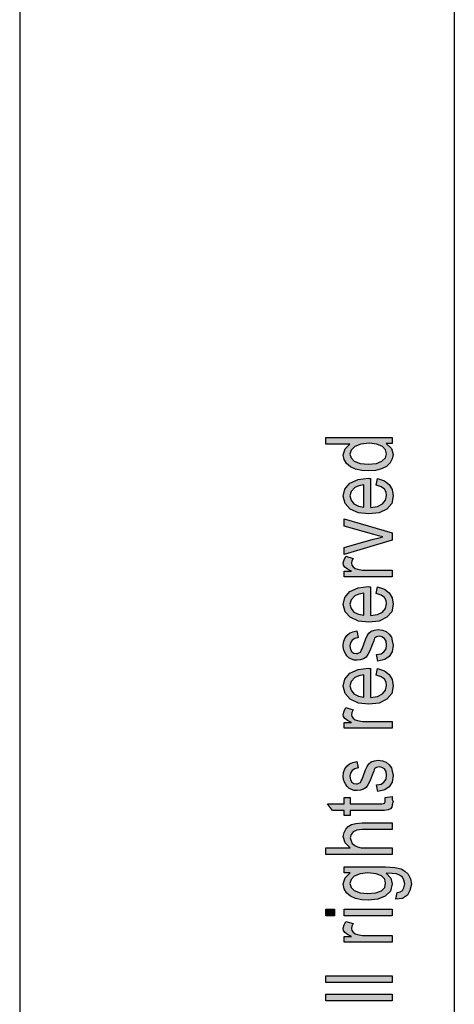
# Model space of a CAD drawing. Units: millimetres. Extents: x -139 to 71, y 54 to 351.
# Drawn here: x -139 to -118, y 208 to 256 of the extents above; entities that cross this region are included whole.
import ezdxf

# ---------------------------------------------------------------- set-up
doc = ezdxf.new("R2010")
doc.units = ezdxf.units.MM
doc.layers.add('1', color=7, linetype='Continuous')

# ---------------------------------------------------------------- blocks, each defined once
blk = doc.blocks.new('_formato_A4', base_point=(-34.242, 202.9))
at = {"layer": '1', "linetype": 'Continuous'}
h = blk.add_hatch(color=7, dxfattribs=at)
h.paths.add_polyline_path([(-121.242, 235.38), (-121.541, 235.38), (-121.282, 235.14), (-121.202, 234.852), (-121.242, 234.628), (-121.342, 234.436), (-121.521, 234.26), (-121.76, 234.148), (-122.058, 234.068), (-122.397, 234.052), (-122.715, 234.068), (-123.013, 234.132), (-123.252, 234.244), (-123.451, 234.404), (-123.571, 234.596), (-123.61, 234.836), (-123.571, 234.98), (-123.511, 235.124), (-123.411, 235.236), (-123.292, 235.348), (-124.446, 235.348), (-124.446, 235.668), (-121.242, 235.668)])
h.paths.add_polyline_path([(-122.397, 234.372), (-121.999, 234.404), (-121.74, 234.516), (-121.561, 234.676), (-121.521, 234.884), (-121.561, 235.076), (-121.72, 235.236), (-121.979, 235.348), (-122.357, 235.396), (-122.755, 235.348), (-123.053, 235.236), (-123.232, 235.06), (-123.292, 234.868), (-123.232, 234.676), (-123.073, 234.516), (-122.795, 234.404)], flags=16)
h = blk.add_hatch(color=7, dxfattribs=at)
h.paths.add_polyline_path([(-122.018, 233.364), (-121.959, 233.684), (-121.62, 233.572), (-121.382, 233.396), (-121.242, 233.156), (-121.202, 232.852), (-121.262, 232.484), (-121.501, 232.212), (-121.879, 232.02), (-122.377, 231.972), (-122.874, 232.02), (-123.272, 232.212), (-123.511, 232.484), (-123.61, 232.836), (-123.531, 233.172), (-123.292, 233.46), (-122.894, 233.636), (-122.397, 233.7), (-122.337, 233.684), (-122.297, 233.684), (-122.297, 232.292), (-121.959, 232.34), (-121.72, 232.468), (-121.561, 232.644), (-121.521, 232.868), (-121.541, 233.028), (-121.62, 233.172), (-121.78, 233.284)])
h.paths.add_polyline_path([(-122.615, 232.308), (-122.615, 233.38), (-122.854, 233.332), (-123.053, 233.252), (-123.232, 233.06), (-123.292, 232.852), (-123.232, 232.644), (-123.093, 232.468), (-122.874, 232.356)], flags=16)
for points in [[(-121.242, 230.708), (-123.571, 230.02), (-123.571, 230.356), (-122.158, 230.756), (-121.919, 230.804), (-121.7, 230.868), (-121.899, 230.916), (-122.138, 230.98), (-123.571, 231.38), (-123.571, 231.732), (-121.242, 231.06)], [(-121.242, 228.932), (-123.571, 228.932), (-123.571, 229.204), (-123.212, 229.204), (-123.411, 229.3), (-123.531, 229.396), (-123.591, 229.492), (-123.61, 229.604), (-123.571, 229.764), (-123.491, 229.94), (-123.133, 229.828), (-123.193, 229.7), (-123.212, 229.588), (-123.193, 229.492), (-123.133, 229.412), (-123.033, 229.332), (-122.914, 229.3), (-122.675, 229.252), (-122.456, 229.252), (-121.242, 229.252)], [(-121.939, 224.868), (-121.999, 225.188), (-121.78, 225.22), (-121.64, 225.316), (-121.541, 225.46), (-121.521, 225.652), (-121.541, 225.828), (-121.62, 225.956), (-121.74, 226.036), (-121.879, 226.068), (-121.999, 226.036), (-122.098, 225.972), (-122.138, 225.844), (-122.217, 225.652), (-122.317, 225.364), (-122.416, 225.188), (-122.496, 225.06), (-122.635, 224.98), (-122.775, 224.932), (-122.934, 224.916), (-123.073, 224.916), (-123.212, 224.964), (-123.332, 225.028), (-123.431, 225.124), (-123.491, 225.204), (-123.551, 225.316), (-123.591, 225.444), (-123.61, 225.588), (-123.591, 225.78), (-123.531, 225.956), (-123.431, 226.1), (-123.312, 226.212), (-123.153, 226.276), (-122.954, 226.324), (-122.894, 226.004), (-123.053, 225.956), (-123.173, 225.876), (-123.252, 225.748), (-123.292, 225.604), (-123.252, 225.428), (-123.193, 225.316), (-123.093, 225.252), (-122.974, 225.236), (-122.914, 225.236), (-122.854, 225.268), (-122.775, 225.3), (-122.735, 225.38), (-122.695, 225.46), (-122.635, 225.636), (-122.536, 225.908), (-122.456, 226.084), (-122.377, 226.212), (-122.257, 226.308), (-122.098, 226.356), (-121.919, 226.388), (-121.72, 226.356), (-121.541, 226.292), (-121.382, 226.164), (-121.282, 226.02), (-121.242, 225.844), (-121.202, 225.636), (-121.242, 225.316), (-121.382, 225.092), (-121.6, 224.948)], [(-121.242, 221.62), (-123.571, 221.62), (-123.571, 221.892), (-123.212, 221.892), (-123.411, 221.988), (-123.531, 222.084), (-123.591, 222.18), (-123.61, 222.292), (-123.571, 222.452), (-123.491, 222.628), (-123.133, 222.516), (-123.193, 222.388), (-123.212, 222.276), (-123.193, 222.18), (-123.133, 222.1), (-123.033, 222.02), (-122.914, 221.988), (-122.675, 221.94), (-122.456, 221.94), (-121.242, 221.94)], [(-121.939, 218.564), (-121.999, 218.884), (-121.78, 218.916), (-121.64, 219.012), (-121.541, 219.156), (-121.521, 219.348), (-121.541, 219.524), (-121.62, 219.652), (-121.74, 219.732), (-121.879, 219.764), (-121.999, 219.732), (-122.098, 219.668), (-122.138, 219.54), (-122.217, 219.348), (-122.317, 219.06), (-122.416, 218.884), (-122.496, 218.756), (-122.635, 218.676), (-122.775, 218.628), (-122.934, 218.612), (-123.073, 218.612), (-123.212, 218.66), (-123.332, 218.724), (-123.431, 218.82), (-123.491, 218.9), (-123.551, 219.012), (-123.591, 219.14), (-123.61, 219.284), (-123.591, 219.476), (-123.531, 219.652), (-123.431, 219.796), (-123.312, 219.908), (-123.153, 219.972), (-122.954, 220.02), (-122.894, 219.7), (-123.053, 219.652), (-123.173, 219.572), (-123.252, 219.444), (-123.292, 219.3), (-123.252, 219.124), (-123.193, 219.012), (-123.093, 218.948), (-122.974, 218.932), (-122.914, 218.932), (-122.854, 218.964), (-122.775, 218.996), (-122.735, 219.076), (-122.695, 219.156), (-122.635, 219.332), (-122.536, 219.604), (-122.456, 219.78), (-122.377, 219.908), (-122.257, 220.004), (-122.098, 220.052), (-121.919, 220.084), (-121.72, 220.052), (-121.541, 219.988), (-121.382, 219.86), (-121.282, 219.716), (-121.242, 219.54), (-121.202, 219.332), (-121.242, 219.012), (-121.382, 218.788), (-121.6, 218.644)], [(-121.581, 218.276), (-121.242, 218.324), (-121.242, 218.18), (-121.202, 218.084), (-121.242, 217.924), (-121.262, 217.812), (-121.322, 217.732), (-121.441, 217.684), (-121.62, 217.652), (-121.919, 217.652), (-123.272, 217.652), (-123.272, 217.412), (-123.571, 217.412), (-123.571, 217.652), (-124.128, 217.652), (-124.367, 217.972), (-123.571, 217.972), (-123.571, 218.276), (-123.272, 218.276), (-123.272, 217.972), (-121.899, 217.972), (-121.74, 217.972), (-121.66, 217.988), (-121.62, 218.004), (-121.6, 218.036), (-121.581, 218.068), (-121.581, 218.132), (-121.581, 218.18)], [(-121.242, 215.524), (-124.446, 215.524), (-124.446, 215.844), (-123.272, 215.844), (-123.511, 216.084), (-123.61, 216.388), (-123.571, 216.58), (-123.491, 216.74), (-123.372, 216.868), (-123.212, 216.964), (-122.994, 217.012), (-122.695, 217.044), (-121.242, 217.044), (-121.242, 216.724), (-122.695, 216.724), (-122.954, 216.692), (-123.133, 216.612), (-123.232, 216.484), (-123.272, 216.324), (-123.232, 216.18), (-123.173, 216.052), (-123.053, 215.956), (-122.914, 215.892), (-122.735, 215.844), (-122.496, 215.844), (-121.242, 215.844)], [(-124.028, 212.564), (-124.446, 212.564), (-124.446, 212.884), (-124.028, 212.884)], [(-121.242, 212.564), (-123.571, 212.564), (-123.571, 212.884), (-121.242, 212.884)], [(-121.242, 211.284), (-123.571, 211.284), (-123.571, 211.556), (-123.212, 211.556), (-123.411, 211.652), (-123.531, 211.748), (-123.591, 211.844), (-123.61, 211.956), (-123.571, 212.116), (-123.491, 212.292), (-123.133, 212.18), (-123.193, 212.052), (-123.212, 211.94), (-123.193, 211.844), (-123.133, 211.764), (-123.033, 211.684), (-122.914, 211.652), (-122.675, 211.604), (-122.456, 211.604), (-121.242, 211.604)], [(-121.242, 209.332), (-124.446, 209.332), (-124.446, 209.652), (-121.242, 209.652)], [(-121.242, 208.452), (-124.446, 208.452), (-124.446, 208.772), (-121.242, 208.772)]]:
    blk.add_hatch(color=7, dxfattribs=at).paths.add_polyline_path(points)
h = blk.add_hatch(color=7, dxfattribs=at)
h.paths.add_polyline_path([(-122.018, 228.132), (-121.959, 228.452), (-121.62, 228.34), (-121.382, 228.164), (-121.242, 227.924), (-121.202, 227.62), (-121.262, 227.252), (-121.501, 226.98), (-121.879, 226.788), (-122.377, 226.74), (-122.874, 226.788), (-123.272, 226.98), (-123.511, 227.252), (-123.61, 227.604), (-123.531, 227.94), (-123.292, 228.228), (-122.894, 228.404), (-122.397, 228.468), (-122.337, 228.452), (-122.297, 228.452), (-122.297, 227.06), (-121.959, 227.108), (-121.72, 227.236), (-121.561, 227.412), (-121.521, 227.636), (-121.541, 227.796), (-121.62, 227.94), (-121.78, 228.052)])
h.paths.add_polyline_path([(-122.615, 227.076), (-122.615, 228.148), (-122.854, 228.1), (-123.053, 228.02), (-123.232, 227.828), (-123.292, 227.62), (-123.232, 227.412), (-123.093, 227.236), (-122.874, 227.124)], flags=16)
h = blk.add_hatch(color=7, dxfattribs=at)
h.paths.add_polyline_path([(-122.018, 224.18), (-121.959, 224.5), (-121.62, 224.388), (-121.382, 224.212), (-121.242, 223.972), (-121.202, 223.668), (-121.262, 223.3), (-121.501, 223.028), (-121.879, 222.836), (-122.377, 222.788), (-122.874, 222.836), (-123.272, 223.028), (-123.511, 223.3), (-123.61, 223.652), (-123.531, 223.988), (-123.292, 224.276), (-122.894, 224.452), (-122.397, 224.516), (-122.337, 224.5), (-122.297, 224.5), (-122.297, 223.108), (-121.959, 223.156), (-121.72, 223.284), (-121.561, 223.46), (-121.521, 223.684), (-121.541, 223.844), (-121.62, 223.988), (-121.78, 224.1)])
h.paths.add_polyline_path([(-122.615, 223.124), (-122.615, 224.196), (-122.854, 224.148), (-123.053, 224.068), (-123.232, 223.876), (-123.292, 223.668), (-123.232, 223.46), (-123.093, 223.284), (-122.874, 223.172)], flags=16)
h = blk.add_hatch(color=7, dxfattribs=at)
h.paths.add_polyline_path([(-121.063, 213.364), (-121.003, 213.684), (-120.864, 213.716), (-120.745, 213.78), (-120.685, 213.908), (-120.625, 214.1), (-120.685, 214.276), (-120.745, 214.42), (-120.884, 214.516), (-121.043, 214.58), (-121.242, 214.596), (-121.541, 214.612), (-121.302, 214.372), (-121.242, 214.1), (-121.322, 213.748), (-121.581, 213.508), (-121.939, 213.364), (-122.397, 213.316), (-122.715, 213.332), (-123.013, 213.396), (-123.252, 213.508), (-123.451, 213.668), (-123.571, 213.86), (-123.61, 214.1), (-123.511, 214.388), (-123.272, 214.628), (-123.571, 214.628), (-123.571, 214.932), (-121.561, 214.932), (-121.123, 214.9), (-120.804, 214.836), (-120.625, 214.724), (-120.466, 214.564), (-120.367, 214.34), (-120.307, 214.084), (-120.387, 213.78), (-120.506, 213.556), (-120.745, 213.396)])
h.paths.add_polyline_path([(-122.436, 213.636), (-122.038, 213.668), (-121.76, 213.764), (-121.6, 213.924), (-121.561, 214.132), (-121.6, 214.324), (-121.76, 214.484), (-122.018, 214.58), (-122.416, 214.628), (-122.795, 214.58), (-123.073, 214.468), (-123.232, 214.308), (-123.292, 214.116), (-123.232, 213.924), (-123.073, 213.78), (-122.795, 213.668)], flags=16)
at = {"layer": '1', "color": 7, "linetype": 'Continuous'}
for p, q in [((-139.242, 351.4), (-139.242, 54.4)), ((-118.242, 346.4), (-118.242, 59.4)), ((-124.446, 235.668), (-121.242, 235.668)), ((-124.446, 235.348), (-124.446, 235.668)), ((-121.242, 235.668), (-121.242, 235.38)), ((-123.292, 235.348), (-124.446, 235.348)), ((-123.61, 234.836), (-123.571, 234.98)), ((-123.571, 234.98), (-123.511, 235.124)), ((-123.511, 235.124), (-123.411, 235.236)), ((-123.411, 235.236), (-123.292, 235.348)), ((-123.232, 235.06), (-123.292, 234.868)), ((-123.053, 235.236), (-123.232, 235.06)), ((-122.755, 235.348), (-123.053, 235.236)), ((-122.357, 235.396), (-122.755, 235.348)), ((-121.979, 235.348), (-122.357, 235.396)), ((-121.72, 235.236), (-121.979, 235.348)), ((-121.561, 235.076), (-121.72, 235.236)), ((-121.521, 234.884), (-121.561, 235.076)), ((-121.541, 235.38), (-121.282, 235.14)), ((-121.242, 235.38), (-121.541, 235.38)), ((-121.282, 235.14), (-121.202, 234.852)), ((-123.571, 234.596), (-123.61, 234.836)), ((-123.451, 234.404), (-123.571, 234.596)), ((-123.292, 234.868), (-123.232, 234.676)), ((-123.232, 234.676), (-123.073, 234.516)), ((-123.073, 234.516), (-122.795, 234.404)), ((-121.999, 234.404), (-121.74, 234.516)), ((-121.74, 234.516), (-121.561, 234.676)), ((-121.561, 234.676), (-121.521, 234.884)), ((-121.242, 234.628), (-121.342, 234.436)), ((-121.202, 234.852), (-121.242, 234.628)), ((-123.252, 234.244), (-123.451, 234.404)), ((-123.013, 234.132), (-123.252, 234.244)), ((-122.715, 234.068), (-123.013, 234.132)), ((-122.795, 234.404), (-122.397, 234.372)), ((-122.397, 234.052), (-122.715, 234.068)), ((-122.397, 234.372), (-121.999, 234.404)), ((-122.058, 234.068), (-122.397, 234.052)), ((-121.76, 234.148), (-122.058, 234.068)), ((-121.521, 234.26), (-121.76, 234.148)), ((-121.342, 234.436), (-121.521, 234.26)), ((-123.292, 233.46), (-122.894, 233.636)), ((-122.894, 233.636), (-122.397, 233.7)), ((-122.397, 233.7), (-122.337, 233.684)), ((-122.337, 233.684), (-122.297, 233.684)), ((-122.297, 233.684), (-122.297, 232.292)), ((-122.018, 233.364), (-121.959, 233.684)), ((-121.959, 233.684), (-121.62, 233.572)), ((-121.62, 233.572), (-121.382, 233.396)), ((-123.61, 232.836), (-123.531, 233.172)), ((-123.531, 233.172), (-123.292, 233.46)), ((-123.053, 233.252), (-123.232, 233.06)), ((-122.854, 233.332), (-123.053, 233.252)), ((-122.615, 233.38), (-122.854, 233.332)), ((-122.615, 232.308), (-122.615, 233.38)), ((-121.78, 233.284), (-122.018, 233.364)), ((-121.62, 233.172), (-121.78, 233.284)), ((-121.541, 233.028), (-121.62, 233.172)), ((-121.382, 233.396), (-121.242, 233.156)), ((-121.242, 233.156), (-121.202, 232.852)), ((-123.511, 232.484), (-123.61, 232.836)), ((-123.232, 233.06), (-123.292, 232.852)), ((-123.292, 232.852), (-123.232, 232.644)), ((-123.232, 232.644), (-123.093, 232.468)), ((-121.72, 232.468), (-121.561, 232.644)), ((-121.561, 232.644), (-121.521, 232.868)), ((-121.521, 232.868), (-121.541, 233.028)), ((-121.202, 232.852), (-121.262, 232.484)), ((-123.272, 232.212), (-123.511, 232.484)), ((-122.874, 232.02), (-123.272, 232.212)), ((-123.093, 232.468), (-122.874, 232.356)), ((-122.874, 232.356), (-122.615, 232.308)), ((-122.297, 232.292), (-121.959, 232.34)), ((-121.959, 232.34), (-121.72, 232.468)), ((-121.501, 232.212), (-121.879, 232.02)), ((-121.262, 232.484), (-121.501, 232.212)), ((-123.571, 231.732), (-121.242, 231.06)), ((-123.571, 231.38), (-123.571, 231.732)), ((-122.377, 231.972), (-122.874, 232.02)), ((-121.879, 232.02), (-122.377, 231.972)), ((-122.138, 230.98), (-123.571, 231.38)), ((-123.571, 230.356), (-122.158, 230.756)), ((-121.242, 230.708), (-123.571, 230.02)), ((-122.158, 230.756), (-121.919, 230.804)), ((-121.899, 230.916), (-122.138, 230.98)), ((-121.919, 230.804), (-121.7, 230.868)), ((-121.7, 230.868), (-121.899, 230.916)), ((-121.242, 231.06), (-121.242, 230.708)), ((-123.571, 230.02), (-123.571, 230.356)), ((-123.61, 229.604), (-123.571, 229.764)), ((-123.571, 229.764), (-123.491, 229.94)), ((-123.491, 229.94), (-123.133, 229.828)), ((-123.133, 229.828), (-123.193, 229.7)), ((-123.591, 229.492), (-123.61, 229.604)), ((-123.531, 229.396), (-123.591, 229.492)), ((-123.411, 229.3), (-123.531, 229.396)), ((-123.212, 229.204), (-123.411, 229.3)), ((-123.193, 229.7), (-123.212, 229.588)), ((-123.212, 229.588), (-123.193, 229.492)), ((-123.193, 229.492), (-123.133, 229.412)), ((-123.133, 229.412), (-123.033, 229.332)), ((-123.033, 229.332), (-122.914, 229.3)), ((-122.914, 229.3), (-122.675, 229.252)), ((-123.571, 229.204), (-123.212, 229.204)), ((-123.571, 228.932), (-123.571, 229.204)), ((-121.242, 228.932), (-123.571, 228.932)), ((-122.675, 229.252), (-122.456, 229.252)), ((-122.456, 229.252), (-121.242, 229.252)), ((-121.242, 229.252), (-121.242, 228.932)), ((-123.292, 228.228), (-122.894, 228.404)), ((-122.894, 228.404), (-122.397, 228.468)), ((-122.397, 228.468), (-122.337, 228.452)), ((-122.337, 228.452), (-122.297, 228.452)), ((-122.297, 228.452), (-122.297, 227.06)), ((-122.018, 228.132), (-121.959, 228.452)), ((-121.959, 228.452), (-121.62, 228.34)), ((-121.62, 228.34), (-121.382, 228.164)), ((-123.61, 227.604), (-123.531, 227.94)), ((-123.531, 227.94), (-123.292, 228.228)), ((-123.053, 228.02), (-123.232, 227.828)), ((-122.854, 228.1), (-123.053, 228.02)), ((-122.615, 228.148), (-122.854, 228.1)), ((-122.615, 227.076), (-122.615, 228.148)), ((-121.78, 228.052), (-122.018, 228.132)), ((-121.62, 227.94), (-121.78, 228.052)), ((-121.541, 227.796), (-121.62, 227.94)), ((-121.382, 228.164), (-121.242, 227.924)), ((-121.242, 227.924), (-121.202, 227.62)), ((-123.511, 227.252), (-123.61, 227.604)), ((-123.232, 227.828), (-123.292, 227.62)), ((-123.292, 227.62), (-123.232, 227.412)), ((-123.232, 227.412), (-123.093, 227.236)), ((-121.72, 227.236), (-121.561, 227.412)), ((-121.561, 227.412), (-121.521, 227.636)), ((-121.521, 227.636), (-121.541, 227.796)), ((-121.202, 227.62), (-121.262, 227.252)), ((-123.272, 226.98), (-123.511, 227.252)), ((-122.874, 226.788), (-123.272, 226.98)), ((-123.093, 227.236), (-122.874, 227.124)), ((-122.874, 227.124), (-122.615, 227.076)), ((-122.297, 227.06), (-121.959, 227.108)), ((-121.959, 227.108), (-121.72, 227.236)), ((-121.501, 226.98), (-121.879, 226.788)), ((-121.262, 227.252), (-121.501, 226.98)), ((-122.377, 226.74), (-122.874, 226.788)), ((-121.879, 226.788), (-122.377, 226.74)), ((-123.591, 225.78), (-123.531, 225.956)), ((-123.531, 225.956), (-123.431, 226.1)), ((-123.431, 226.1), (-123.312, 226.212)), ((-123.312, 226.212), (-123.153, 226.276)), ((-123.053, 225.956), (-123.173, 225.876)), ((-123.153, 226.276), (-122.954, 226.324)), ((-122.894, 226.004), (-123.053, 225.956)), ((-122.954, 226.324), (-122.894, 226.004)), ((-122.536, 225.908), (-122.456, 226.084)), ((-122.456, 226.084), (-122.377, 226.212)), ((-122.377, 226.212), (-122.257, 226.308)), ((-122.257, 226.308), (-122.098, 226.356)), ((-122.098, 225.972), (-122.138, 225.844)), ((-122.098, 226.356), (-121.919, 226.388)), ((-121.999, 226.036), (-122.098, 225.972)), ((-121.879, 226.068), (-121.999, 226.036)), ((-121.919, 226.388), (-121.72, 226.356)), ((-121.74, 226.036), (-121.879, 226.068)), ((-121.62, 225.956), (-121.74, 226.036)), ((-121.72, 226.356), (-121.541, 226.292)), ((-121.541, 225.828), (-121.62, 225.956)), ((-121.541, 226.292), (-121.382, 226.164)), ((-121.382, 226.164), (-121.282, 226.02)), ((-121.282, 226.02), (-121.242, 225.844)), ((-123.61, 225.588), (-123.591, 225.78)), ((-123.591, 225.444), (-123.61, 225.588)), ((-123.252, 225.748), (-123.292, 225.604)), ((-123.292, 225.604), (-123.252, 225.428)), ((-123.173, 225.876), (-123.252, 225.748)), ((-122.695, 225.46), (-122.635, 225.636)), ((-122.635, 225.636), (-122.536, 225.908)), ((-122.217, 225.652), (-122.317, 225.364)), ((-122.138, 225.844), (-122.217, 225.652)), ((-121.521, 225.652), (-121.541, 225.828)), ((-121.541, 225.46), (-121.521, 225.652)), ((-121.242, 225.844), (-121.202, 225.636)), ((-121.202, 225.636), (-121.242, 225.316)), ((-123.551, 225.316), (-123.591, 225.444)), ((-123.491, 225.204), (-123.551, 225.316)), ((-123.431, 225.124), (-123.491, 225.204)), ((-123.332, 225.028), (-123.431, 225.124)), ((-123.212, 224.964), (-123.332, 225.028)), ((-123.252, 225.428), (-123.193, 225.316)), ((-123.193, 225.316), (-123.093, 225.252)), ((-123.093, 225.252), (-122.974, 225.236)), ((-122.974, 225.236), (-122.914, 225.236)), ((-122.914, 225.236), (-122.854, 225.268)), ((-122.854, 225.268), (-122.775, 225.3)), ((-122.775, 225.3), (-122.735, 225.38)), ((-122.735, 225.38), (-122.695, 225.46)), ((-122.496, 225.06), (-122.635, 224.98)), ((-122.416, 225.188), (-122.496, 225.06)), ((-122.317, 225.364), (-122.416, 225.188)), ((-121.999, 225.188), (-121.78, 225.22)), ((-121.939, 224.868), (-121.999, 225.188)), ((-121.78, 225.22), (-121.64, 225.316)), ((-121.64, 225.316), (-121.541, 225.46)), ((-121.382, 225.092), (-121.6, 224.948)), ((-121.242, 225.316), (-121.382, 225.092)), ((-123.073, 224.916), (-123.212, 224.964)), ((-122.934, 224.916), (-123.073, 224.916)), ((-122.775, 224.932), (-122.934, 224.916)), ((-122.894, 224.452), (-122.397, 224.516)), ((-122.635, 224.98), (-122.775, 224.932)), ((-122.397, 224.516), (-122.337, 224.5)), ((-121.6, 224.948), (-121.939, 224.868)), ((-123.531, 223.988), (-123.292, 224.276)), ((-123.292, 224.276), (-122.894, 224.452)), ((-123.053, 224.068), (-123.232, 223.876)), ((-122.854, 224.148), (-123.053, 224.068)), ((-122.615, 224.196), (-122.854, 224.148)), ((-122.615, 223.124), (-122.615, 224.196)), ((-122.337, 224.5), (-122.297, 224.5)), ((-122.297, 224.5), (-122.297, 223.108)), ((-122.018, 224.18), (-121.959, 224.5)), ((-121.78, 224.1), (-122.018, 224.18)), ((-121.959, 224.5), (-121.62, 224.388)), ((-121.62, 223.988), (-121.78, 224.1)), ((-121.62, 224.388), (-121.382, 224.212)), ((-121.382, 224.212), (-121.242, 223.972)), ((-123.61, 223.652), (-123.531, 223.988)), ((-123.511, 223.3), (-123.61, 223.652)), ((-123.232, 223.876), (-123.292, 223.668)), ((-123.292, 223.668), (-123.232, 223.46)), ((-121.541, 223.844), (-121.62, 223.988)), ((-121.561, 223.46), (-121.521, 223.684)), ((-121.521, 223.684), (-121.541, 223.844)), ((-121.202, 223.668), (-121.262, 223.3)), ((-121.242, 223.972), (-121.202, 223.668)), ((-123.272, 223.028), (-123.511, 223.3)), ((-123.232, 223.46), (-123.093, 223.284)), ((-123.093, 223.284), (-122.874, 223.172)), ((-122.874, 223.172), (-122.615, 223.124)), ((-122.297, 223.108), (-121.959, 223.156)), ((-121.959, 223.156), (-121.72, 223.284)), ((-121.72, 223.284), (-121.561, 223.46)), ((-121.262, 223.3), (-121.501, 223.028)), ((-123.571, 222.452), (-123.491, 222.628)), ((-123.491, 222.628), (-123.133, 222.516)), ((-122.874, 222.836), (-123.272, 223.028)), ((-122.377, 222.788), (-122.874, 222.836)), ((-121.879, 222.836), (-122.377, 222.788)), ((-121.501, 223.028), (-121.879, 222.836)), ((-123.61, 222.292), (-123.571, 222.452)), ((-123.591, 222.18), (-123.61, 222.292)), ((-123.531, 222.084), (-123.591, 222.18)), ((-123.193, 222.388), (-123.212, 222.276)), ((-123.212, 222.276), (-123.193, 222.18)), ((-123.133, 222.516), (-123.193, 222.388)), ((-123.193, 222.18), (-123.133, 222.1)), ((-123.571, 221.892), (-123.212, 221.892)), ((-123.571, 221.62), (-123.571, 221.892)), ((-123.411, 221.988), (-123.531, 222.084)), ((-123.212, 221.892), (-123.411, 221.988)), ((-123.133, 222.1), (-123.033, 222.02)), ((-123.033, 222.02), (-122.914, 221.988)), ((-122.914, 221.988), (-122.675, 221.94)), ((-122.675, 221.94), (-122.456, 221.94)), ((-122.456, 221.94), (-121.242, 221.94)), ((-121.242, 221.94), (-121.242, 221.62)), ((-121.242, 221.62), (-123.571, 221.62)), ((-123.531, 219.652), (-123.431, 219.796)), ((-123.431, 219.796), (-123.312, 219.908)), ((-123.312, 219.908), (-123.153, 219.972)), ((-123.153, 219.972), (-122.954, 220.02)), ((-122.954, 220.02), (-122.894, 219.7)), ((-122.536, 219.604), (-122.456, 219.78)), ((-122.456, 219.78), (-122.377, 219.908)), ((-122.377, 219.908), (-122.257, 220.004)), ((-122.257, 220.004), (-122.098, 220.052)), ((-122.098, 220.052), (-121.919, 220.084)), ((-121.879, 219.764), (-121.999, 219.732)), ((-121.919, 220.084), (-121.72, 220.052)), ((-121.74, 219.732), (-121.879, 219.764)), ((-121.72, 220.052), (-121.541, 219.988)), ((-121.541, 219.988), (-121.382, 219.86)), ((-121.382, 219.86), (-121.282, 219.716)), ((-123.61, 219.284), (-123.591, 219.476)), ((-123.591, 219.14), (-123.61, 219.284)), ((-123.591, 219.476), (-123.531, 219.652)), ((-123.252, 219.444), (-123.292, 219.3)), ((-123.292, 219.3), (-123.252, 219.124)), ((-123.173, 219.572), (-123.252, 219.444)), ((-123.053, 219.652), (-123.173, 219.572)), ((-122.894, 219.7), (-123.053, 219.652)), ((-122.695, 219.156), (-122.635, 219.332)), ((-122.635, 219.332), (-122.536, 219.604)), ((-122.217, 219.348), (-122.317, 219.06)), ((-122.138, 219.54), (-122.217, 219.348)), ((-122.098, 219.668), (-122.138, 219.54)), ((-121.999, 219.732), (-122.098, 219.668)), ((-121.62, 219.652), (-121.74, 219.732)), ((-121.541, 219.524), (-121.62, 219.652)), ((-121.521, 219.348), (-121.541, 219.524)), ((-121.541, 219.156), (-121.521, 219.348)), ((-121.282, 219.716), (-121.242, 219.54)), ((-121.242, 219.54), (-121.202, 219.332)), ((-121.202, 219.332), (-121.242, 219.012)), ((-123.551, 219.012), (-123.591, 219.14)), ((-123.491, 218.9), (-123.551, 219.012)), ((-123.431, 218.82), (-123.491, 218.9)), ((-123.332, 218.724), (-123.431, 218.82)), ((-123.252, 219.124), (-123.193, 219.012)), ((-123.193, 219.012), (-123.093, 218.948)), ((-123.093, 218.948), (-122.974, 218.932)), ((-122.974, 218.932), (-122.914, 218.932)), ((-122.914, 218.932), (-122.854, 218.964)), ((-122.854, 218.964), (-122.775, 218.996)), ((-122.775, 218.996), (-122.735, 219.076)), ((-122.735, 219.076), (-122.695, 219.156)), ((-122.416, 218.884), (-122.496, 218.756)), ((-122.317, 219.06), (-122.416, 218.884)), ((-121.999, 218.884), (-121.78, 218.916)), ((-121.939, 218.564), (-121.999, 218.884)), ((-121.78, 218.916), (-121.64, 219.012)), ((-121.64, 219.012), (-121.541, 219.156)), ((-121.242, 219.012), (-121.382, 218.788)), ((-123.212, 218.66), (-123.332, 218.724)), ((-123.073, 218.612), (-123.212, 218.66)), ((-122.934, 218.612), (-123.073, 218.612)), ((-122.775, 218.628), (-122.934, 218.612)), ((-122.635, 218.676), (-122.775, 218.628)), ((-122.496, 218.756), (-122.635, 218.676)), ((-121.6, 218.644), (-121.939, 218.564)), ((-121.382, 218.788), (-121.6, 218.644)), ((-124.367, 217.972), (-123.571, 217.972)), ((-124.128, 217.652), (-124.367, 217.972)), ((-123.571, 218.276), (-123.272, 218.276)), ((-123.571, 217.972), (-123.571, 218.276)), ((-123.272, 218.276), (-123.272, 217.972)), ((-123.272, 217.972), (-121.899, 217.972)), ((-121.899, 217.972), (-121.74, 217.972)), ((-121.74, 217.972), (-121.66, 217.988)), ((-121.66, 217.988), (-121.62, 218.004)), ((-121.62, 218.004), (-121.6, 218.036)), ((-121.6, 218.036), (-121.581, 218.068)), ((-121.581, 218.276), (-121.242, 218.324)), ((-121.581, 218.18), (-121.581, 218.276)), ((-121.581, 218.132), (-121.581, 218.18)), ((-121.581, 218.068), (-121.581, 218.132)), ((-121.242, 217.924), (-121.262, 217.812)), ((-121.242, 218.324), (-121.242, 218.18)), ((-121.242, 218.18), (-121.202, 218.084)), ((-121.202, 218.084), (-121.242, 217.924)), ((-123.571, 217.652), (-124.128, 217.652)), ((-123.571, 217.412), (-123.571, 217.652)), ((-123.272, 217.412), (-123.571, 217.412)), ((-123.272, 217.652), (-123.272, 217.412)), ((-121.919, 217.652), (-123.272, 217.652)), ((-121.62, 217.652), (-121.919, 217.652)), ((-121.441, 217.684), (-121.62, 217.652)), ((-121.322, 217.732), (-121.441, 217.684)), ((-121.262, 217.812), (-121.322, 217.732)), ((-123.372, 216.868), (-123.212, 216.964)), ((-123.212, 216.964), (-122.994, 217.012)), ((-122.994, 217.012), (-122.695, 217.044)), ((-122.695, 217.044), (-121.242, 217.044)), ((-121.242, 217.044), (-121.242, 216.724)), ((-123.61, 216.388), (-123.571, 216.58)), ((-123.571, 216.58), (-123.491, 216.74)), ((-123.491, 216.74), (-123.372, 216.868)), ((-123.232, 216.484), (-123.272, 216.324)), ((-123.133, 216.612), (-123.232, 216.484)), ((-122.954, 216.692), (-123.133, 216.612)), ((-122.695, 216.724), (-122.954, 216.692)), ((-121.242, 216.724), (-122.695, 216.724)), ((-123.511, 216.084), (-123.61, 216.388)), ((-123.272, 215.844), (-123.511, 216.084)), ((-123.272, 216.324), (-123.232, 216.18)), ((-123.232, 216.18), (-123.173, 216.052)), ((-123.173, 216.052), (-123.053, 215.956)), ((-123.053, 215.956), (-122.914, 215.892)), ((-124.446, 215.844), (-123.272, 215.844)), ((-124.446, 215.524), (-124.446, 215.844)), ((-121.242, 215.524), (-124.446, 215.524)), ((-122.914, 215.892), (-122.735, 215.844)), ((-122.735, 215.844), (-122.496, 215.844)), ((-122.496, 215.844), (-121.242, 215.844)), ((-121.242, 215.844), (-121.242, 215.524)), ((-123.571, 214.932), (-121.561, 214.932)), ((-123.571, 214.628), (-123.571, 214.932)), ((-123.272, 214.628), (-123.571, 214.628)), ((-123.511, 214.388), (-123.272, 214.628)), ((-122.795, 214.58), (-123.073, 214.468)), ((-122.416, 214.628), (-122.795, 214.58)), ((-122.018, 214.58), (-122.416, 214.628)), ((-121.76, 214.484), (-122.018, 214.58)), ((-121.561, 214.932), (-121.123, 214.9)), ((-121.541, 214.612), (-121.302, 214.372)), ((-121.242, 214.596), (-121.541, 214.612)), ((-121.043, 214.58), (-121.242, 214.596)), ((-121.123, 214.9), (-120.804, 214.836)), ((-120.884, 214.516), (-121.043, 214.58)), ((-120.804, 214.836), (-120.625, 214.724)), ((-120.625, 214.724), (-120.466, 214.564)), ((-120.466, 214.564), (-120.367, 214.34)), ((-123.61, 214.1), (-123.511, 214.388)), ((-123.571, 213.86), (-123.61, 214.1)), ((-123.232, 214.308), (-123.292, 214.116)), ((-123.292, 214.116), (-123.232, 213.924)), ((-123.073, 214.468), (-123.232, 214.308)), ((-121.6, 214.324), (-121.76, 214.484)), ((-121.561, 214.132), (-121.6, 214.324)), ((-121.6, 213.924), (-121.561, 214.132)), ((-121.242, 214.1), (-121.322, 213.748)), ((-121.302, 214.372), (-121.242, 214.1)), ((-120.745, 214.42), (-120.884, 214.516)), ((-120.685, 214.276), (-120.745, 214.42)), ((-120.625, 214.1), (-120.685, 214.276)), ((-120.685, 213.908), (-120.625, 214.1)), ((-120.307, 214.084), (-120.387, 213.78)), ((-120.367, 214.34), (-120.307, 214.084)), ((-123.451, 213.668), (-123.571, 213.86)), ((-123.252, 213.508), (-123.451, 213.668)), ((-123.232, 213.924), (-123.073, 213.78)), ((-123.073, 213.78), (-122.795, 213.668)), ((-122.795, 213.668), (-122.436, 213.636)), ((-122.436, 213.636), (-122.038, 213.668)), ((-122.038, 213.668), (-121.76, 213.764)), ((-121.76, 213.764), (-121.6, 213.924)), ((-121.322, 213.748), (-121.581, 213.508)), ((-121.063, 213.364), (-121.003, 213.684)), ((-121.003, 213.684), (-120.864, 213.716)), ((-120.864, 213.716), (-120.745, 213.78)), ((-120.745, 213.78), (-120.685, 213.908)), ((-120.387, 213.78), (-120.506, 213.556)), ((-123.013, 213.396), (-123.252, 213.508)), ((-122.715, 213.332), (-123.013, 213.396)), ((-122.397, 213.316), (-122.715, 213.332)), ((-121.939, 213.364), (-122.397, 213.316)), ((-121.581, 213.508), (-121.939, 213.364)), ((-120.745, 213.396), (-121.063, 213.364)), ((-120.506, 213.556), (-120.745, 213.396)), ((-124.446, 212.884), (-124.028, 212.884)), ((-124.446, 212.564), (-124.446, 212.884)), ((-124.028, 212.884), (-124.028, 212.564)), ((-123.571, 212.884), (-121.242, 212.884)), ((-123.571, 212.564), (-123.571, 212.884)), ((-121.242, 212.884), (-121.242, 212.564)), ((-124.028, 212.564), (-124.446, 212.564)), ((-121.242, 212.564), (-123.571, 212.564)), ((-123.571, 212.116), (-123.491, 212.292)), ((-123.491, 212.292), (-123.133, 212.18)), ((-123.133, 212.18), (-123.193, 212.052)), ((-123.61, 211.956), (-123.571, 212.116)), ((-123.591, 211.844), (-123.61, 211.956)), ((-123.531, 211.748), (-123.591, 211.844)), ((-123.411, 211.652), (-123.531, 211.748)), ((-123.193, 212.052), (-123.212, 211.94)), ((-123.212, 211.94), (-123.193, 211.844)), ((-123.193, 211.844), (-123.133, 211.764)), ((-123.133, 211.764), (-123.033, 211.684)), ((-123.033, 211.684), (-122.914, 211.652)), ((-123.571, 211.556), (-123.212, 211.556)), ((-123.571, 211.284), (-123.571, 211.556)), ((-121.242, 211.284), (-123.571, 211.284)), ((-123.212, 211.556), (-123.411, 211.652)), ((-122.914, 211.652), (-122.675, 211.604)), ((-122.675, 211.604), (-122.456, 211.604)), ((-122.456, 211.604), (-121.242, 211.604)), ((-121.242, 211.604), (-121.242, 211.284)), ((-124.446, 209.652), (-121.242, 209.652)), ((-124.446, 209.332), (-124.446, 209.652)), ((-121.242, 209.332), (-124.446, 209.332)), ((-121.242, 209.652), (-121.242, 209.332)), ((-124.446, 208.772), (-121.242, 208.772)), ((-124.446, 208.452), (-124.446, 208.772)), ((-121.242, 208.452), (-124.446, 208.452)), ((-121.242, 208.772), (-121.242, 208.452))]:
    blk.add_line(p, q, dxfattribs=at)
blk = doc.blocks.new('A4', base_point=(-34.242, 202.9))
at = {"layer": '1'}
blk.add_blockref('_formato_A4', (-34.242, 202.9), dxfattribs=at)

msp = doc.modelspace()

# ---------------------------------------------------------------- block references
msp.add_blockref('A4', (-34.242, 202.9))

doc.saveas('drawing.dxf')
